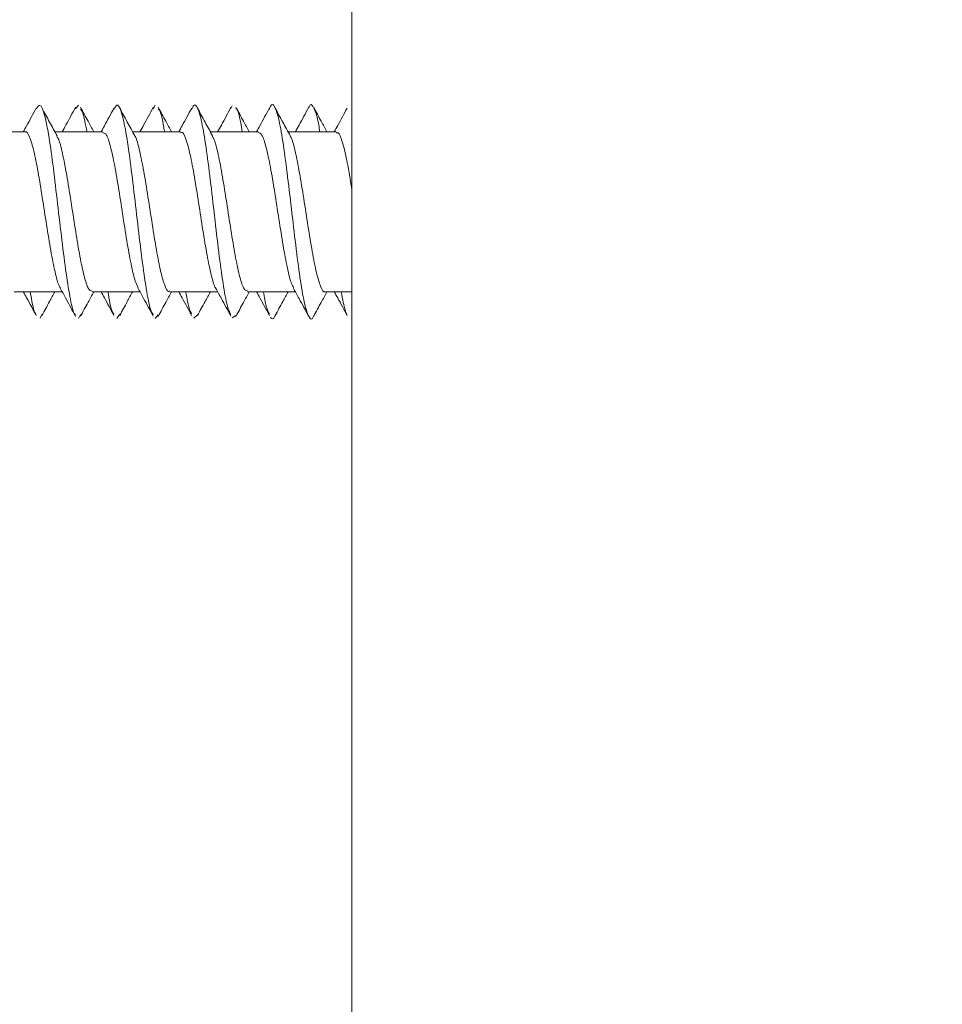
# Model space of a CAD drawing. Units: millimetres. Extents: x -610 to 811, y -468 to 1885.
# Drawn here: x -53 to -32, y 1697 to 1720 of the extents above; entities that cross this region are included whole.
import ezdxf

# ---------------------------------------------------------------- set-up
doc = ezdxf.new("R2010")
doc.units = ezdxf.units.MM

msp = doc.modelspace()

# ---------------------------------------------------------------- linework, layer by layer
at = {"color": 7, "linetype": 'Continuous', "lineweight": 18}
for p, q in [((-45.538, 1679.628), (-45.538, 1880.842)), ((-51.695, 1717.633), (-51.761, 1717.556)), ((-49.965, 1717.633), (-50.011, 1717.551)), ((-48.234, 1717.622), (-48.262, 1717.557)), ((-52.896, 1717.035), (-53.974, 1717.035)), ((-51.146, 1717.035), (-52.225, 1717.035)), ((-49.396, 1717.035), (-50.474, 1717.035)), ((-47.646, 1717.035), (-48.724, 1717.035)), ((-45.896, 1717.035), (-46.975, 1717.035)), ((-53.139, 1713.435), (-52.061, 1713.435)), ((-51.389, 1713.435), (-50.311, 1713.435)), ((-49.639, 1713.435), (-48.561, 1713.435)), ((-47.889, 1713.435), (-46.811, 1713.435)), ((-46.139, 1713.435), (-45.538, 1713.435)), ((-52.513, 1712.939), (-52.56, 1712.841)), ((-51.648, 1712.92), (-51.695, 1712.837)), ((-50.763, 1712.934), (-50.83, 1712.835)), ((-49.899, 1712.914), (-49.965, 1712.837)), ((-49.014, 1712.916), (-49.099, 1712.841)), ((-48.149, 1712.898), (-48.234, 1712.848))]:
    msp.add_line(p, q, dxfattribs=at)
msp.add_arc((-48.868, 1745.235), 70.067, 272.5089, 352.09759, dxfattribs=at)
at = {"color": 8, "linetype": 'Continuous', "lineweight": 18}
msp.add_open_spline([(-45.538, 1679.628), (-44.158, 1679.717), (-41.398, 1679.895), (-37.283, 1680.531), (-33.234, 1681.43), (-29.268, 1682.606), (-25.404, 1684.045), (-21.396, 1685.859), (-17.289, 1688.094), (-13.157, 1690.795), (-9.271, 1693.802), (-5.644, 1697.095), (-2.299, 1700.649), (0.766, 1704.446), (3.518, 1708.447), (5.948, 1712.622), (8.056, 1716.949), (9.833, 1721.398), (11.295, 1725.96), (12.402, 1730.599), (13.067, 1734.186), (13.259, 1736.227), (13.302, 1736.686)], degree=3, knots=[0, 0, 0, 0, 0.046633, 0.093237, 0.140048, 0.186132, 0.232211, 0.278507, 0.333785, 0.389077, 0.444083, 0.498594, 0.553427, 0.607876, 0.662375, 0.7165, 0.770108, 0.824079, 0.87749, 0.931073, 0.984466, 1, 1, 1, 1], dxfattribs=at)
at = {"color": 7, "linetype": 'Continuous', "lineweight": 18}
for points, knots in [([(20.277, 1735.64), (20.254, 1735.418), (20.043, 1733.446), (19.266, 1729.744), (17.908, 1724.549), (16.194, 1719.716), (14.268, 1715.287), (12.211, 1711.291), (9.924, 1707.469), (7.422, 1703.834), (4.722, 1700.396), (1.58, 1696.869), (-2.05, 1693.33), (-6.201, 1689.87), (-10.551, 1686.777), (-15.066, 1684.057), (-19.693, 1681.723), (-24.461, 1679.743), (-29.405, 1678.102), (-34.589, 1676.815), (-39.99, 1675.879), (-43.674, 1675.617), (-45.538, 1675.485)], [0, 0, 0, 0, 0.006923, 0.061507, 0.116994, 0.173389, 0.220211, 0.26661, 0.312585, 0.358139, 0.403272, 0.447987, 0.504445, 0.560227, 0.615335, 0.669774, 0.723547, 0.776004, 0.829875, 0.885162, 0.94187, 1, 1, 1, 1]), ([(-52.645, 1717.569), (-52.717, 1717.436), (-52.813, 1717.257), (-52.911, 1717.08), (-52.936, 1717.035)], [0, 0, 0, 0, 0.745136, 1, 1, 1, 1]), ([(-51.761, 1712.914), (-51.771, 1712.922), (-51.813, 1712.959), (-51.887, 1713.305), (-51.983, 1713.909), (-52.08, 1714.688), (-52.176, 1715.526), (-52.272, 1716.331), (-52.368, 1717.008), (-52.464, 1717.469), (-52.557, 1717.685), (-52.617, 1717.596), (-52.646, 1717.555)], [0, 0, 0, 0, 0.034093, 0.142789, 0.251482, 0.360174, 0.468839, 0.577487, 0.686103, 0.79474, 0.903407, 1, 1, 1, 1]), ([(-52.177, 1716.948), (-52.233, 1717.05), (-52.346, 1717.255), (-52.458, 1717.463), (-52.514, 1717.567)], [0, 0, 0, 0, 0.497849, 1, 1, 1, 1]), ([(-51.76, 1717.588), (-51.832, 1717.455), (-51.931, 1717.27), (-52.033, 1717.086), (-52.061, 1717.035)], [0, 0, 0, 0, 0.720678, 1, 1, 1, 1]), ([(-51.349, 1717.035), (-51.393, 1717.114), (-51.494, 1717.298), (-51.593, 1717.482), (-51.649, 1717.587)], [0, 0, 0, 0, 0.430309, 1, 1, 1, 1]), ([(-50.896, 1717.568), (-50.967, 1717.435), (-51.063, 1717.256), (-51.161, 1717.08), (-51.185, 1717.035)], [0, 0, 0, 0, 0.745122, 1, 1, 1, 1]), ([(-50.011, 1712.919), (-50.028, 1712.942), (-50.076, 1713.007), (-50.157, 1713.411), (-50.253, 1714.057), (-50.349, 1714.856), (-50.445, 1715.696), (-50.541, 1716.482), (-50.638, 1717.124), (-50.734, 1717.532), (-50.82, 1717.689), (-50.874, 1717.581), (-50.897, 1717.537)], [0, 0, 0, 0, 0.055651, 0.164216, 0.272794, 0.381399, 0.490027, 0.598655, 0.707271, 0.81585, 0.924405, 1, 1, 1, 1]), ([(-50.426, 1716.947), (-50.482, 1717.049), (-50.596, 1717.255), (-50.708, 1717.463), (-50.764, 1717.568)], [0, 0, 0, 0, 0.49773, 1, 1, 1, 1]), ([(-50.01, 1717.588), (-50.082, 1717.454), (-50.181, 1717.269), (-50.283, 1717.086), (-50.311, 1717.035)], [0, 0, 0, 0, 0.723295, 1, 1, 1, 1]), ([(-49.599, 1717.035), (-49.643, 1717.115), (-49.744, 1717.299), (-49.843, 1717.483), (-49.9, 1717.588)], [0, 0, 0, 0, 0.432667, 1, 1, 1, 1]), ([(-49.146, 1717.567), (-49.217, 1717.434), (-49.313, 1717.256), (-49.41, 1717.08), (-49.435, 1717.035)], [0, 0, 0, 0, 0.7441018, 1, 1, 1, 1]), ([(-48.262, 1712.913), (-48.285, 1712.956), (-48.34, 1713.058), (-48.427, 1713.528), (-48.523, 1714.213), (-48.619, 1715.027), (-48.715, 1715.864), (-48.811, 1716.627), (-48.907, 1717.229), (-49.003, 1717.582), (-49.083, 1717.689), (-49.131, 1717.57), (-49.147, 1717.53)], [0, 0, 0, 0, 0.077563, 0.186116, 0.294632, 0.403139, 0.511669, 0.62021, 0.728786, 0.837366, 0.945958, 1, 1, 1, 1]), ([(-48.676, 1716.946), (-48.732, 1717.049), (-48.846, 1717.255), (-48.958, 1717.464), (-49.014, 1717.568)], [0, 0, 0, 0, 0.49759, 1, 1, 1, 1]), ([(-48.261, 1717.587), (-48.332, 1717.453), (-48.431, 1717.269), (-48.533, 1717.085), (-48.561, 1717.035)], [0, 0, 0, 0, 0.725318, 1, 1, 1, 1]), ([(-47.85, 1717.035), (-47.893, 1717.115), (-47.994, 1717.298), (-48.093, 1717.483), (-48.15, 1717.588)], [0, 0, 0, 0, 0.433364, 1, 1, 1, 1]), ([(-48.008, 1717.035), (-48.019, 1717.104), (-48.063, 1717.367), (-48.11, 1717.554), (-48.146, 1717.571), (-48.149, 1717.572)], [0, 0, 0, 0, 0.2402456, 0.91986, 1, 1, 1, 1]), ([(-47.396, 1717.568), (-47.467, 1717.435), (-47.563, 1717.257), (-47.66, 1717.081), (-47.686, 1717.035)], [0, 0, 0, 0, 0.740464, 1, 1, 1, 1]), ([(-46.399, 1712.896), (-46.402, 1712.887), (-46.437, 1712.782), (-46.504, 1712.843), (-46.6, 1713.107), (-46.696, 1713.65), (-46.792, 1714.373), (-46.888, 1715.2), (-46.985, 1716.03), (-47.081, 1716.765), (-47.177, 1717.325), (-47.273, 1717.619), (-47.346, 1717.686), (-47.388, 1717.565), (-47.397, 1717.538)], [0, 0, 0, 0, 0.009183, 0.105468, 0.201747, 0.298061, 0.39441, 0.490723, 0.586994, 0.683257, 0.779532, 0.875808, 0.972102, 1, 1, 1, 1]), ([(-46.925, 1716.945), (-46.982, 1717.048), (-47.096, 1717.255), (-47.208, 1717.464), (-47.265, 1717.569)], [0, 0, 0, 0, 0.497403, 1, 1, 1, 1]), ([(-46.511, 1717.587), (-46.583, 1717.453), (-46.682, 1717.268), (-46.783, 1717.085), (-46.811, 1717.035)], [0, 0, 0, 0, 0.72672, 1, 1, 1, 1]), ([(-46.408, 1717.6), (-46.44, 1717.643), (-46.474, 1717.688), (-46.509, 1717.584), (-46.511, 1717.576)], [0, 0, 0, 0, 0.927778, 1, 1, 1, 1]), ([(-46.1, 1717.035), (-46.143, 1717.114), (-46.244, 1717.298), (-46.343, 1717.482), (-46.399, 1717.587)], [0, 0, 0, 0, 0.433308, 1, 1, 1, 1]), ([(-46.259, 1717.035), (-46.276, 1717.14), (-46.323, 1717.416), (-46.37, 1717.514), (-46.399, 1717.574)], [0, 0, 0, 0, 0.379099, 1, 1, 1, 1]), ([(-45.645, 1717.569), (-45.716, 1717.437), (-45.812, 1717.258), (-45.91, 1717.081), (-45.936, 1717.035)], [0, 0, 0, 0, 0.7368176, 1, 1, 1, 1]), ([(-51.504, 1717.035), (-51.536, 1717.206), (-51.584, 1717.466), (-51.632, 1717.529), (-51.648, 1717.55)], [0, 0, 0, 0, 0.657059, 1, 1, 1, 1]), ([(-49.756, 1717.035), (-49.762, 1717.07), (-49.799, 1717.31), (-49.847, 1717.508), (-49.889, 1717.547), (-49.899, 1717.556)], [0, 0, 0, 0, 0.113305, 0.785811, 1, 1, 1, 1]), ([(-52.896, 1717.027), (-52.893, 1717.03), (-52.859, 1717.064), (-52.793, 1716.932), (-52.698, 1716.629), (-52.603, 1716.143), (-52.508, 1715.558), (-52.412, 1714.935), (-52.317, 1714.343), (-52.222, 1713.869), (-52.149, 1713.583), (-52.107, 1713.536), (-52.097, 1713.524)], [0, 0, 0, 0, 0.0098, 0.128851, 0.247937, 0.366998, 0.486073, 0.605143, 0.724212, 0.843285, 0.96235, 1, 1, 1, 1]), ([(-51.389, 1713.446), (-51.417, 1713.457), (-51.476, 1713.481), (-51.567, 1713.766), (-51.662, 1714.214), (-51.757, 1714.785), (-51.852, 1715.405), (-51.948, 1716.01), (-52.043, 1716.514), (-52.121, 1716.84), (-52.167, 1716.91), (-52.182, 1716.932)], [0, 0, 0, 0, 0.104923, 0.224874, 0.344815, 0.464763, 0.58471, 0.704658, 0.824618, 0.944563, 1, 1, 1, 1]), ([(-51.146, 1717.012), (-51.124, 1717.012), (-51.071, 1717.011), (-50.986, 1716.772), (-50.891, 1716.356), (-50.796, 1715.803), (-50.701, 1715.186), (-50.606, 1714.573), (-50.511, 1714.044), (-50.425, 1713.666), (-50.371, 1713.566), (-50.348, 1713.525)], [0, 0, 0, 0, 0.081071, 0.200295, 0.319506, 0.43873, 0.557949, 0.677166, 0.796384, 0.915613, 1, 1, 1, 1]), ([(-49.639, 1713.456), (-49.648, 1713.45), (-49.688, 1713.422), (-49.761, 1713.582), (-49.856, 1713.925), (-49.951, 1714.435), (-50.046, 1715.033), (-50.141, 1715.654), (-50.236, 1716.233), (-50.331, 1716.674), (-50.396, 1716.919), (-50.429, 1716.949), (-50.43, 1716.95)], [0, 0, 0, 0, 0.0332765, 0.1535049, 0.2737174, 0.3939281, 0.5141385, 0.6343474, 0.7545519, 0.8747579, 0.9949798, 1, 1, 1, 1]), ([(-49.396, 1717.014), (-49.387, 1717.02), (-49.347, 1717.049), (-49.275, 1716.889), (-49.18, 1716.547), (-49.084, 1716.037), (-48.989, 1715.439), (-48.894, 1714.817), (-48.799, 1714.239), (-48.704, 1713.796), (-48.637, 1713.547), (-48.602, 1713.518), (-48.599, 1713.515)], [0, 0, 0, 0, 0.032765, 0.152039, 0.271322, 0.390603, 0.509891, 0.629181, 0.748476, 0.867761, 0.987051, 1, 1, 1, 1]), ([(-47.889, 1713.458), (-47.91, 1713.458), (-47.964, 1713.459), (-48.049, 1713.699), (-48.144, 1714.115), (-48.239, 1714.669), (-48.334, 1715.285), (-48.429, 1715.898), (-48.524, 1716.427), (-48.608, 1716.798), (-48.66, 1716.895), (-48.681, 1716.933)], [0, 0, 0, 0, 0.081897, 0.201936, 0.321988, 0.442041, 0.562098, 0.682151, 0.802205, 0.92225, 1, 1, 1, 1]), ([(-47.646, 1717.023), (-47.618, 1717.013), (-47.559, 1716.99), (-47.468, 1716.705), (-47.373, 1716.258), (-47.277, 1715.687), (-47.182, 1715.066), (-47.087, 1714.462), (-46.992, 1713.957), (-46.913, 1713.628), (-46.866, 1713.556), (-46.85, 1713.532)], [0, 0, 0, 0, 0.104248, 0.223713, 0.343208, 0.462688, 0.582169, 0.701652, 0.821129, 0.940592, 1, 1, 1, 1]), ([(-46.139, 1713.443), (-46.142, 1713.44), (-46.176, 1713.407), (-46.242, 1713.538), (-46.337, 1713.842), (-46.432, 1714.328), (-46.527, 1714.913), (-46.622, 1715.536), (-46.718, 1716.128), (-46.813, 1716.601), (-46.884, 1716.881), (-46.923, 1716.927), (-46.93, 1716.936)], [0, 0, 0, 0, 0.010132, 0.130364, 0.250576, 0.370781, 0.490994, 0.611206, 0.731427, 0.851639, 0.971868, 1, 1, 1, 1]), ([(-45.896, 1717.009), (-45.881, 1717.015), (-45.834, 1717.032), (-45.756, 1716.838), (-45.661, 1716.456), (-45.589, 1716.058), (-45.548, 1715.798), (-45.538, 1715.739)], [0, 0, 0, 0, 0.12443, 0.390414, 0.656366, 0.922314, 1, 1, 1, 1]), ([(-52.936, 1713.435), (-52.911, 1713.39), (-52.813, 1713.213), (-52.717, 1713.034), (-52.645, 1712.901)], [0, 0, 0, 0, 0.25487, 1, 1, 1, 1]), ([(-52.646, 1712.915), (-52.649, 1712.918), (-52.685, 1712.945), (-52.729, 1713.13), (-52.769, 1713.383), (-52.778, 1713.435)], [0, 0, 0, 0, 0.081082, 0.80897, 1, 1, 1, 1]), ([(-52.514, 1712.903), (-52.458, 1713.007), (-52.362, 1713.185), (-52.265, 1713.362), (-52.225, 1713.435)], [0, 0, 0, 0, 0.5845554, 1, 1, 1, 1]), ([(-52.107, 1713.519), (-52.063, 1713.44), (-51.946, 1713.228), (-51.832, 1713.015), (-51.76, 1712.882)], [0, 0, 0, 0, 0.374376, 1, 1, 1, 1]), ([(-51.649, 1712.883), (-51.593, 1712.988), (-51.494, 1713.172), (-51.393, 1713.356), (-51.349, 1713.435)], [0, 0, 0, 0, 0.569686, 1, 1, 1, 1]), ([(-51.185, 1713.435), (-51.161, 1713.39), (-51.063, 1713.214), (-50.967, 1713.035), (-50.896, 1712.902)], [0, 0, 0, 0, 0.254886, 1, 1, 1, 1]), ([(-50.897, 1712.934), (-50.906, 1712.945), (-50.948, 1712.996), (-50.993, 1713.19), (-51.027, 1713.418), (-51.03, 1713.435)], [0, 0, 0, 0, 0.219036, 0.940515, 1, 1, 1, 1]), ([(-50.764, 1712.902), (-50.708, 1713.007), (-50.612, 1713.185), (-50.515, 1713.362), (-50.474, 1713.435)], [0, 0, 0, 0, 0.585801, 1, 1, 1, 1]), ([(-50.357, 1713.52), (-50.314, 1713.441), (-50.197, 1713.229), (-50.082, 1713.016), (-50.01, 1712.883)], [0, 0, 0, 0, 0.37307, 1, 1, 1, 1]), ([(-49.9, 1712.882), (-49.843, 1712.987), (-49.744, 1713.171), (-49.643, 1713.355), (-49.599, 1713.435)], [0, 0, 0, 0, 0.567335, 1, 1, 1, 1]), ([(-49.435, 1713.435), (-49.41, 1713.39), (-49.313, 1713.214), (-49.217, 1713.036), (-49.146, 1712.903)], [0, 0, 0, 0, 0.2559012, 1, 1, 1, 1]), ([(-49.147, 1712.94), (-49.163, 1712.965), (-49.207, 1713.034), (-49.251, 1713.279), (-49.279, 1713.435)], [0, 0, 0, 0, 0.366975, 1, 1, 1, 1]), ([(-49.014, 1712.902), (-48.958, 1713.006), (-48.862, 1713.185), (-48.765, 1713.362), (-48.724, 1713.435)], [0, 0, 0, 0, 0.586337, 1, 1, 1, 1]), ([(-48.603, 1713.512), (-48.561, 1713.436), (-48.445, 1713.227), (-48.333, 1713.017), (-48.261, 1712.883)], [0, 0, 0, 0, 0.363735, 1, 1, 1, 1]), ([(-48.15, 1712.882), (-48.093, 1712.987), (-47.994, 1713.172), (-47.893, 1713.355), (-47.85, 1713.435)], [0, 0, 0, 0, 0.5666256, 1, 1, 1, 1]), ([(-47.686, 1713.435), (-47.66, 1713.389), (-47.563, 1713.213), (-47.467, 1713.035), (-47.396, 1712.902)], [0, 0, 0, 0, 0.259539, 1, 1, 1, 1]), ([(-47.397, 1712.932), (-47.42, 1712.977), (-47.463, 1713.061), (-47.506, 1713.315), (-47.527, 1713.435)], [0, 0, 0, 0, 0.526137, 1, 1, 1, 1]), ([(-47.265, 1712.901), (-47.208, 1713.006), (-47.112, 1713.185), (-47.015, 1713.362), (-46.975, 1713.435)], [0, 0, 0, 0, 0.587567, 1, 1, 1, 1]), ([(-46.861, 1713.526), (-46.817, 1713.446), (-46.698, 1713.232), (-46.583, 1713.017), (-46.511, 1712.884)], [0, 0, 0, 0, 0.376613, 1, 1, 1, 1]), ([(-46.399, 1712.884), (-46.343, 1712.988), (-46.244, 1713.172), (-46.143, 1713.356), (-46.1, 1713.435)], [0, 0, 0, 0, 0.566687, 1, 1, 1, 1]), ([(-45.936, 1713.435), (-45.91, 1713.389), (-45.812, 1713.212), (-45.716, 1713.033), (-45.645, 1712.901)], [0, 0, 0, 0, 0.263191, 1, 1, 1, 1]), ([(-45.646, 1712.911), (-45.675, 1712.981), (-45.719, 1713.083), (-45.763, 1713.35), (-45.777, 1713.435)], [0, 0, 0, 0, 0.680945, 1, 1, 1, 1]), ([(-47.264, 1712.913), (-47.267, 1712.904), (-47.302, 1712.789), (-47.337, 1712.825), (-47.369, 1712.859)], [0, 0, 0, 0, 0.083238, 1, 1, 1, 1])]:
    msp.add_open_spline(points, degree=3, knots=knots, dxfattribs=at)

doc.saveas('drawing.dxf')
